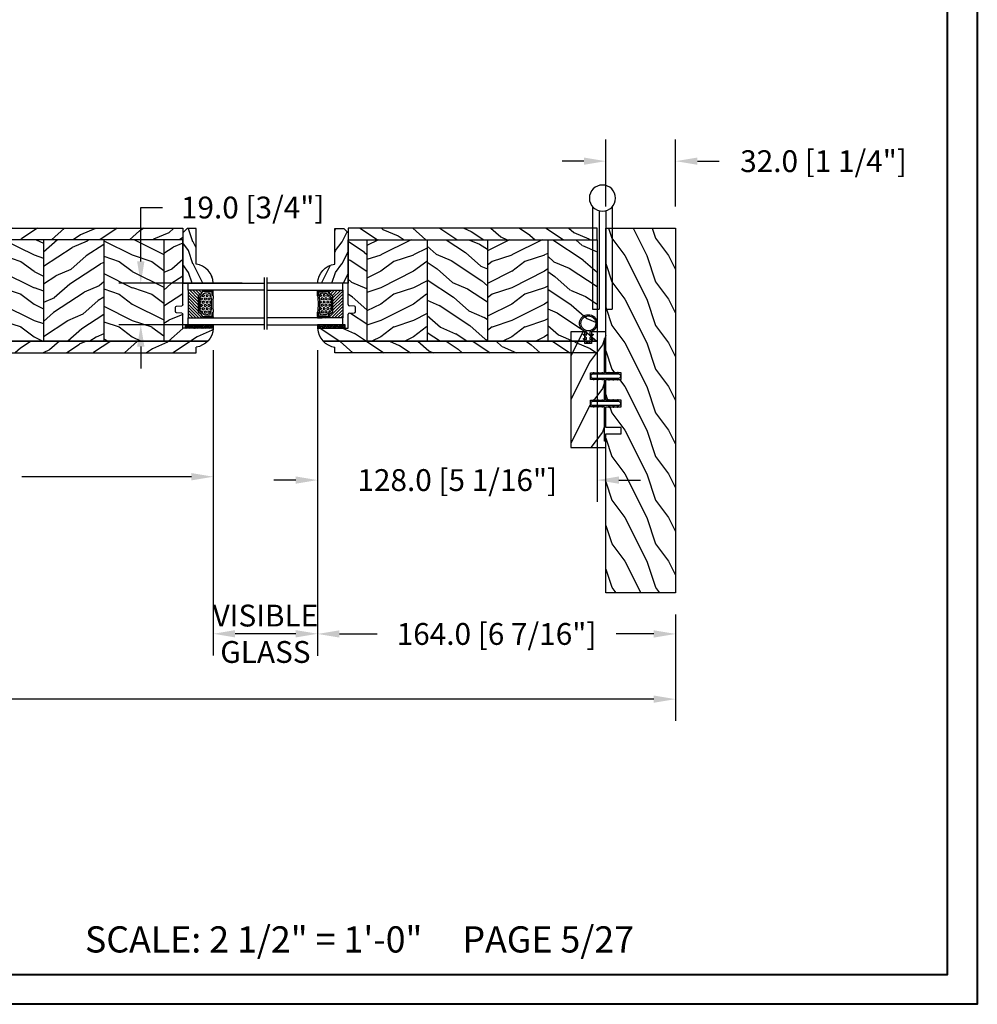
# Model space of a CAD drawing. Units: millimetres. Extents: x 986 to 2240, y -79 to 51.
# Drawn here: x 1195 to 1212, y 0 to 18 of the extents above; entities that cross this region are included whole.
import ezdxf

# ---------------------------------------------------------------- set-up
doc = ezdxf.new("R2010")
doc.units = ezdxf.units.MM
doc.header["$MEASUREMENT"] = 0
doc.header["$PDMODE"] = 3
for name, color, linetype in [('Colonial glass stop-Pareclose colonial', 5, 'Continuous'), ('Dimensions-Cotes', 7, 'Continuous'), ('Text English-Texte anglais', 7, 'Continuous')]:
    doc.layers.add(name, color=color, linetype=linetype)
doc.styles.add('Century-10', font='GOTHIC.TTF', dxfattribs={"height": 0.3937})
doc.styles.get("Standard").update_dxf_attribs({"font": 'arial.ttf', "height": 40})
doc.linetypes.add('Amzigzag', pattern='A,0.0001,[136,genltshp.shx,S=0.04,R=0,X=0,Y=0],-11', length=11.0001)
doc.dimstyles.new('1-1', dxfattribs={"dimtxt": 0.3937, "dimasz": 0.3937, "dimexe": 0.3937, "dimexo": 0.3937, "dimgap": 0.3937, "dimtad": 0, "dimtih": 1, "dimtoh": 1, "dimdec": 1, "dimlfac": 25.4, "dimzin": 0, "dimdsep": 46, "dimtxsty": 'Century-10', "dimcen": 0, "dimadec": 1, "dimazin": 0, "dimtfac": 1, "dimtdec": 1, "dimtofl": 0, "dimtmove": 0, "dimatfit": 3, "dimfxl": 0, "dimtolj": 1, "dimtzin": 0, "dimarcsym": 0})
pattern_1 = [(216.8699, (-109.5985448762522, 25.28080903545097), (44.99999876736678, 30.00000184894975), [7.5, -67.5]), (206.5651, (-100.5985448762522, 20.78080903545097), (-14.99998736911361, -15.00001964094571), [16.77051, -16.77051]), (198.4349, (-100.5985448762522, 13.28080903545097), (-30.00000651889442, -14.99997604834062), [9.48684, -37.94733])]
pattern_2 = [(336.8699, (-131.5889259330187, 7.976961458157604), (-48.48076309845398, 23.97114117833321), [7.5, -67.5]), (326.5651, (-132.1918116159886, 18.02119009221755), (20.49039175088132, -5.490360297625255), [16.77051, -16.77051]), (318.4349, (-125.6966210876054, 21.77119009221755), (27.99036357346829, -18.48077973489104), [9.486839999999981, -37.94732999999992])]
pattern_3 = [(336.8699, (-15.99038105676658, -2.303847577293357), (-48.48076309845399, 23.97114117833321), [7.5, -67.5]), (326.5651, (-16.5932667397366, 7.740381056766592), (20.49039175088132, -5.490360297625257), [16.77051, -16.77051]), (318.4349, (-10.09807621135331, 11.49038105676659), (27.99036357346829, -18.48077973489104), [9.486839999999999, -37.94732999999999])]

# ---------------------------------------------------------------- blocks, each defined once
blk = doc.blocks.new('PB-048')
h = blk.add_hatch()
h.set_pattern_fill('WOOD1', color=1, scale=20, style=0, pattern_type=2)
h.set_pattern_definition([(216.8699, (-49.02504380221887, -80.18673433457934), (59.99999835648904, 40.00000246526633), [10, -90]), (206.5651, (-37.02504380221887, -86.18673433457934), (-19.99998315881815, -20.00002618792761), [22.36068, -22.36068]), (198.4349, (-37.02504380221887, -96.18673433457934), (-40.00000869185922, -19.99996806445416), [12.64912, -50.59644])])
h.paths.add_polyline_path([(100.7448576658178, 32), (100.7448576658178, 24.99999999999956), (97.74485766581785, 24.99999999999956), (97.74485766581785, 31.99999999999955), (88.24485766581785, 32), (88.24485766581785, 24.99999999999956), (85.24485766581785, 24.99999999999956), (85.24485766581785, 31.99999999999955), (75.74485766581785, 32), (75.74485766581785, 24.99999999999956), (72.74485766581785, 24.99999999999956), (72.74485766581785, 31.99999999999955), (-7.275957614183426e-12, 32), (1.4210854715202e-14, 0), (167, 0), (167, 32)])
at = {"color": 4}
blk.add_lwpolyline([(85.24485766581785, 31.99999999999955), (85.24485766581785, 24.99999999999956), (88.24485766581785, 24.99999999999956), (88.24485766581785, 32), (97.74485766581785, 31.99999999999955), (97.74485766581785, 24.99999999999956), (100.7448576658178, 24.99999999999956), (100.7448576658178, 32), (167, 32), (167, 0), (0, 0), (-7.275957614183426e-12, 32), (72.74485766581785, 31.99999999999955), (72.74485766581785, 24.99999999999956), (75.74485766581785, 24.99999999999956), (75.74485766581785, 32)], close=True, dxfattribs=at)
blk = doc.blocks.new('PB-035')
h = blk.add_hatch()
h.set_pattern_fill('WOOD1', color=1, scale=20, style=0, pattern_type=2)
h.set_pattern_definition([(216.8699, (2.147920003047034, -23.9300492783738), (59.99999835648904, 40.00000246526633), [10, -90]), (206.5651, (14.14792000304703, -29.9300492783738), (-19.99998315881815, -20.00002618792761), [22.36068, -22.36068]), (198.4349, (14.14792000304703, -39.9300492783738), (-40.00000869185922, -19.99996806445416), [12.64912, -50.59644])])
h.paths.add_polyline_path([(34.24835790478465, 9), (31.24835790478465, 9), (31.24835790478465, 15.5), (21.74835790478465, 15.49999999999982), (21.74835790478465, 9), (18.74835790478465, 9), (18.74835790478465, 15.5), (3.000000000001819, 15.49999999999996), (3, 16.00000000000001), (0, 16), (0, 0), (53, -4.529709940470639e-13), (53.00000000000364, 6.499999999999318), (47.73434061333319, 6.499999999999318), (47.73434061333319, 9.499999999999318), (53.00000000000364, 9.499999999999545), (53.00000000000364, 15.99999999999955), (50.00000000000546, 15.9999999999996), (50.00000000000364, 15.49999999999955), (34.24835790478465, 15.5)])
at = {"color": 4}
blk.add_lwpolyline([(50.00000000000364, 15.49999999999955), (50.00000000000546, 15.9999999999996), (53.00000000000364, 15.99999999999955), (53.00000000000364, 9.499999999999545), (47.73434061333319, 9.499999999999318), (47.73434061333319, 6.499999999999318), (53.00000000000364, 6.499999999999318), (53, -4.547473508864641e-13), (53, -4.547473508864641e-13), (53, -4.547473508864641e-13), (0, 0), (0, 16), (3, 16.00000000000001), (3.000000000001819, 15.49999999999996), (18.74835790478465, 15.5), (18.74835790478465, 9), (21.74835790478465, 9), (21.74835790478465, 15.49999999999982), (31.24835790478465, 15.5), (31.24835790478465, 9), (34.24835790478465, 9), (34.24835790478465, 15.5)], close=True, dxfattribs=at)
blk = doc.blocks.new('D-072')
for points in [[(-0.7077034603641437, 5.741188682878466, 1), (-0.538412126510309, 5.276064565806585), (1.648459146963432e-12, 5.472030553624684), (1.875832822406664e-12, 5.998771677138528)], [(2.407703460367657, 5.741188682878466, -1), (2.238412126513822, 5.276064565806585), (1.700000000001864, 5.472030553624684), (1.700000000001637, 5.998771677138528)], [(-0.7077034603647121, 3.741188682877898, 1), (-0.5384121265108774, 3.276064565806017), (1.080024958355352e-12, 3.472030553624116), (1.307398633798584e-12, 3.99877167713796)], [(-0.7077034603647121, 1.741188682877898, 1), (-0.5384121265108774, 1.276064565806017), (1.080024958355352e-12, 1.472030553624116), (1.307398633798584e-12, 1.99877167713796)], [(2.407703460367088, 3.741188682877898, -1), (2.238412126513253, 3.276064565806017), (1.700000000001296, 3.472030553624116), (1.700000000001069, 3.99877167713796)], [(2.407703460367088, 1.741188682877898, -1), (2.238412126513253, 1.276064565806017), (1.700000000001296, 1.472030553624116), (1.700000000001069, 1.99877167713796)], [(-0.7077034603647121, -1.74118868287804, -1), (-0.5384121265108774, -1.276064565806159), (1.080024958355352e-12, -1.472030553624258), (1.307398633798584e-12, -1.998771677138102)], [(-0.7077034603647121, -3.74118868287804, -1), (-0.5384121265108774, -3.276064565806159), (1.080024958355352e-12, -3.472030553624258), (1.307398633798584e-12, -3.998771677138102)], [(2.407703460367088, -1.74118868287804, 1), (2.238412126513253, -1.276064565806159), (1.700000000001296, -1.472030553624258), (1.700000000001069, -1.998771677138102)], [(2.407703460367088, -3.74118868287804, 1), (2.238412126513253, -3.276064565806159), (1.700000000001296, -3.472030553624258), (1.700000000001069, -3.998771677138102)], [(-0.7077034603641437, -5.741188682878608, -1), (-0.538412126510309, -5.276064565806728), (1.648459146963432e-12, -5.472030553624826), (1.875832822406664e-12, -5.99877167713867)], [(2.407703460367657, -5.741188682878608, 1), (2.238412126513822, -5.276064565806728), (1.700000000001864, -5.472030553624826), (1.700000000001637, -5.99877167713867)]]:
    blk.add_hatch(color=2).paths.add_polyline_path(points)
at = {"color": 2}
for points in [[(1.762145984685048e-12, 5.9987716771385), (-0.7077034603641437, 5.741188682878466, 1.000000000000649), (-0.538412126509968, 5.276064565806713), (1.648459146963432e-12, 5.47203055362467)], [(1.700000000001523, 5.47203055362494), (2.238412126514845, 5.276064565806529, 0.9999999999986194), (2.407703460368452, 5.741188682877542), (1.700000000001751, 5.998771677137789)], [(1.193711796076968e-12, 3.998771677137235), (-0.707703460364371, 3.741188682876079, 0.9999999999996753), (-0.5384121265108774, 3.276064565805179), (1.193711796076968e-12, 3.472030553623348)], [(1.193711796076968e-12, 1.998771677137235), (-0.707703460364371, 1.741188682876079, 0.9999999999996753), (-0.5384121265108774, 1.276064565805179), (1.193711796076968e-12, 1.472030553623348)], [(1.700000000000841, 3.472030553625764), (2.238412126514163, 3.276064565807182, 1.000000000000649), (2.407703460368452, 3.74118868287848), (1.700000000000841, 3.998771677139509)], [(1.700000000000841, 1.472030553625764), (2.238412126514163, 1.276064565807182, 1.000000000000649), (2.407703460368452, 1.74118868287848), (1.700000000000841, 1.998771677139509)], [(1.193711796076968e-12, -1.998771677137377), (-0.707703460364371, -1.741188682876221, -0.9999999999996753), (-0.5384121265108774, -1.276064565805321), (1.193711796076968e-12, -1.47203055362349)], [(1.193711796076968e-12, -3.998771677137377), (-0.707703460364371, -3.741188682876221, -0.9999999999996753), (-0.5384121265108774, -3.276064565805321), (1.193711796076968e-12, -3.47203055362349)], [(1.700000000000841, -1.472030553625906), (2.238412126514163, -1.276064565807324, -1.000000000000649), (2.407703460368452, -1.741188682878622), (1.700000000000841, -1.998771677139651)], [(1.700000000000841, -3.472030553625906), (2.238412126514163, -3.276064565807324, -1.000000000000649), (2.407703460368452, -3.741188682878622), (1.700000000000841, -3.998771677139651)], [(1.762145984685048e-12, -5.998771677138642), (-0.7077034603641437, -5.741188682878608, -1.000000000000649), (-0.538412126509968, -5.276064565806855), (1.648459146963432e-12, -5.472030553624812)], [(1.700000000001523, -5.472030553625082), (2.238412126514845, -5.276064565806671, -0.9999999999986194), (2.407703460368452, -5.741188682877684), (1.700000000001751, -5.998771677137931)]]:
    blk.add_lwpolyline(points, format="xyb", dxfattribs=at)
blk.add_lwpolyline([(1.700000000001751, -5.998771677138642, -1.000000000000142), (-1.762145984685048e-12, -5.998771677137803), (1.762145984685048e-12, 5.998771677137803, -0.9999999999998578), (1.700000000001751, 5.9987716771385)], format="xyb", close=True, dxfattribs=at)
blk = doc.blocks.new('CF-026')
at = {"color": 30}
blk.add_lwpolyline([(-0.75, 9.329058411377872), (-1.96032641537613, 8.888535622435, -0.810152513298261), (-2.183954090198768, 9.246769351126403), (-0.75, 10.62905841137783), (-0.75, 11.32905841137787), (-1.96032641537613, 10.888535622435, -0.810152513298261), (-2.183954090198768, 11.2467693511264), (-0.75, 12.62905841137783), (-0.4054180495945729, 12.6290584113776, 0.5114803270429501), (0.4054180495950277, 12.62905841137783), (0.75, 12.62905841137783), (2.183954090198768, 11.2467693511264, -0.810152513298261), (1.96032641537613, 10.888535622435), (0.75, 11.32905841137787), (0.75, 10.62905841137783), (2.183954090198768, 9.246769351126403, -0.810152513298261), (1.96032641537613, 8.888535622435), (0.75, 9.329058411377872), (0.75, 7.929058411377781, -10.57207788183704), (-0.75, 7.929058411377781)], format="xyb", close=True, dxfattribs=at)
blk.add_circle((0, 4.000000000002245), 3.4, dxfattribs=at)
blk = doc.blocks.new('*D136')
at = {"layer": 'Defpoints', "color": 0, "transparency": 16777216}
for p in [(1200.211496854072, 12.19434706921625), (1206.669351750147, 7.422703069206087), (1206.669351750147, 6.68015662081445)]:
    blk.add_point(p, dxfattribs=at)
at = {"layer": 'Dimensions-Cotes', "color": 0, "lineweight": -2, "transparency": 16777216}
for p, q in [((1200.211496854072, 11.80064706921625), (1200.211496854072, 6.28645662081445)), ((1206.669351750147, 7.029003069206087), (1206.669351750147, 6.28645662081445)), ((1200.605196854073, 6.68015662081445), (1201.284843200818, 6.68015662081445)), ((1206.275651750147, 6.68015662081445), (1205.596005403401, 6.68015662081445))]:
    blk.add_line(p, q, dxfattribs=at)
at = {"layer": 'Dimensions-Cotes', "color": 0, "transparency": 16777216}
for points in [[(1200.605196854073, 6.745773287481117), (1200.605196854073, 6.614539954147783), (1200.211496854072, 6.68015662081445)], [(1206.275651750147, 6.745773287481117), (1206.275651750147, 6.614539954147783), (1206.669351750147, 6.68015662081445)]]:
    blk.add_solid(points, dxfattribs=at)
at = {"layer": 'Dimensions-Cotes', "color": 0, "transparency": 16777216, "insert": (1203.44042430211, 6.68015662081445), "char_height": 0.3937, "attachment_point": 5, "style": 'Century-10'}
blk.add_mtext('\\A1;164.0 [6 7/16"]', dxfattribs=at)
blk = doc.blocks.new('*D144')
at = {"layer": 'Defpoints', "color": 0, "transparency": 16777216}
for p in [(1197.023844258192, 13.00537651153929), (1199.248048501689, 13.00537651153929), (1199.248048501689, 12.25734651153929)]:
    blk.add_point(p, dxfattribs=at)
at = {"layer": 'Dimensions-Cotes', "color": 0, "lineweight": -2, "transparency": 16777216}
for p, q in [((1197.023844258192, 13.39907651153929), (1197.023844258192, 14.37130462738458)), ((1197.023844258192, 14.37130462738458), (1197.417544258192, 14.37130462738458)), ((1198.854348501689, 13.00537651153929), (1196.630144258192, 13.00537651153929)), ((1198.854348501689, 12.25734651153929), (1196.630144258192, 12.25734651153929)), ((1197.023844258192, 11.86364651153929), (1197.023844258192, 11.46994651153929))]:
    blk.add_line(p, q, dxfattribs=at)
at = {"layer": 'Dimensions-Cotes', "color": 0, "transparency": 16777216}
for points in [[(1196.958227591525, 13.39907651153929), (1197.089460924859, 13.39907651153929), (1197.023844258192, 13.00537651153929)], [(1196.958227591525, 11.86364651153929), (1197.089460924859, 11.86364651153929), (1197.023844258192, 12.25734651153929)]]:
    blk.add_solid(points, dxfattribs=at)
at = {"layer": 'Dimensions-Cotes', "color": 0, "transparency": 16777216, "insert": (1199.041590213325, 14.37130462738423), "char_height": 0.3937, "attachment_point": 5, "style": 'Century-10'}
blk.add_mtext('\\A1;19.0 [3/4"]', dxfattribs=at)
blk = doc.blocks.new('*D139')
at = {"layer": 'Defpoints', "color": 0, "transparency": 16777216}
for p in [(1200.211496854072, 12.19434706921625), (1205.252031750147, 12.24554160283631), (1200.211496854072, 9.455169913368048)]:
    blk.add_point(p, dxfattribs=at)
at = {"layer": 'Dimensions-Cotes', "color": 0, "lineweight": -2, "transparency": 16777216}
for p, q in [((1200.211496854072, 11.80064706921625), (1200.211496854072, 9.061469913368047)), ((1205.252031750147, 11.85184160283631), (1205.252031750147, 9.061469913368047)), ((1199.817796854072, 9.455169913368048), (1199.424096854073, 9.455169913368048)), ((1205.645731750147, 9.455169913368048), (1206.039431750147, 9.455169913368048))]:
    blk.add_line(p, q, dxfattribs=at)
at = {"layer": 'Dimensions-Cotes', "color": 0, "transparency": 16777216}
for points in [[(1199.817796854072, 9.520786580034715), (1199.817796854072, 9.38955324670138), (1200.211496854072, 9.455169913368048)], [(1205.645731750147, 9.520786580034715), (1205.645731750147, 9.38955324670138), (1205.252031750147, 9.455169913368048)]]:
    blk.add_solid(points, dxfattribs=at)
at = {"layer": 'Dimensions-Cotes', "color": 0, "transparency": 16777216, "insert": (1202.73176430211, 9.455169913368048), "char_height": 0.3937, "attachment_point": 5, "style": 'Century-10'}
blk.add_mtext('\\A1;128.0 [5 1/16"]', dxfattribs=at)
blk = doc.blocks.new('*D141')
at = {"layer": 'Defpoints', "color": 0, "transparency": 16777216}
for p in [(1205.409511750147, 15.20757737061649), (1205.409511750147, 13.99749306920609), (1206.669351750147, 13.99749306920609)]:
    blk.add_point(p, dxfattribs=at)
at = {"layer": 'Dimensions-Cotes', "color": 0, "lineweight": -2, "transparency": 16777216}
for p, q in [((1205.409511750147, 14.39119306920609), (1205.409511750147, 15.60127737061649)), ((1206.669351750147, 14.39119306920609), (1206.669351750147, 15.60127737061649)), ((1205.015811750147, 15.20757737061649), (1204.622111750147, 15.20757737061649)), ((1207.063051750147, 15.20757737061649), (1207.456751750148, 15.20757737061649))]:
    blk.add_line(p, q, dxfattribs=at)
at = {"layer": 'Dimensions-Cotes', "color": 0, "transparency": 16777216}
for points in [[(1205.015811750147, 15.27319403728316), (1205.015811750147, 15.14196070394982), (1205.409511750147, 15.20757737061649)], [(1207.063051750147, 15.27319403728316), (1207.063051750147, 15.14196070394982), (1206.669351750147, 15.20757737061649)]]:
    blk.add_solid(points, dxfattribs=at)
at = {"layer": 'Dimensions-Cotes', "color": 0, "transparency": 16777216, "insert": (1209.337866943893, 15.20757737061649), "char_height": 0.3937, "attachment_point": 5, "style": 'Century-10'}
blk.add_mtext('\\A1;32.0 [1 1/4"]', dxfattribs=at)
blk = doc.blocks.new('*D134')
at = {"layer": 'Defpoints', "color": 0, "transparency": 16777216}
for p in [(1187.05419049676, 12.19434706921649), (1198.331960646222, 12.19433434973497), (1198.331960646222, 9.516048491211013)]:
    blk.add_point(p, dxfattribs=at)
at = {"layer": 'Dimensions-Cotes', "color": 0, "lineweight": -2, "transparency": 16777216}
for p, q in [((1187.05419049676, 11.80064706921649), (1187.05419049676, 9.122348491211014)), ((1198.331960646222, 11.80063434973497), (1198.331960646222, 9.122348491211014)), ((1187.44789049676, 9.516048491211013), (1190.506715748242, 9.516048491211013)), ((1197.938260646222, 9.516048491211013), (1194.879435394741, 9.516048491211013))]:
    blk.add_line(p, q, dxfattribs=at)
at = {"layer": 'Dimensions-Cotes', "color": 0, "transparency": 16777216}
for points in [[(1187.44789049676, 9.58166515787768), (1187.44789049676, 9.450431824544346), (1187.05419049676, 9.516048491211013)], [(1197.938260646222, 9.58166515787768), (1197.938260646222, 9.450431824544346), (1198.331960646222, 9.516048491211013)]]:
    blk.add_solid(points, dxfattribs=at)
at = {"layer": 'Dimensions-Cotes', "color": 0, "transparency": 16777216, "insert": (1192.693075571491, 9.516048491211013), "char_height": 0.3937, "attachment_point": 5, "style": 'Century-10'}
blk.add_mtext('\\A1;286.5 [11 1/4"]', dxfattribs=at)
blk = doc.blocks.new('*D143')
at = {"layer": 'Defpoints', "color": 0, "transparency": 16777216}
for p in [(1198.331960646222, 12.19433434973497), (1200.211496854072, 12.1943470692165), (1198.331960646222, 6.683149593471082)]:
    blk.add_point(p, dxfattribs=at)
at = {"layer": 'Text English-Texte anglais', "color": 0, "lineweight": -2, "transparency": 16777216}
for p, q in [((1198.331960646222, 11.80063434973497), (1198.331960646222, 6.289449593471082)), ((1200.211496854072, 11.8006470692165), (1200.211496854072, 6.289449593471082)), ((1199.817796854072, 6.683149593471082), (1198.725660646222, 6.683149593471082))]:
    blk.add_line(p, q, dxfattribs=at)
at = {"layer": 'Text English-Texte anglais', "color": 0, "transparency": 16777216}
for points in [[(1198.725660646222, 6.748766260137749), (1198.725660646222, 6.617532926804415), (1198.331960646222, 6.683149593471082)], [(1199.817796854072, 6.748766260137749), (1199.817796854072, 6.617532926804415), (1200.211496854072, 6.683149593471082)]]:
    blk.add_solid(points, dxfattribs=at)
at = {"layer": 'Text English-Texte anglais', "color": 0, "transparency": 16777216, "insert": (1199.271728750147, 6.683149593471082), "char_height": 0.3937, "attachment_point": 5, "style": 'Century-10'}
blk.add_mtext('\\A1;VISIBLE \\PGLASS', dxfattribs=at)
blk = doc.blocks.new('*D146')
at = {"layer": 'Defpoints', "color": 0, "transparency": 16777216}
for p in [(1178.716651750147, 7.422703069206087), (1206.669351750147, 7.422703069206087), (1206.669351750147, 5.504043780148922)]:
    blk.add_point(p, dxfattribs=at)
at = {"layer": 'Text English-Texte anglais', "color": 0, "lineweight": -2, "transparency": 16777216}
for p, q in [((1178.716651750147, 7.029003069206087), (1178.716651750147, 5.110343780148922)), ((1206.669351750147, 7.029003069206087), (1206.669351750147, 5.110343780148922)), ((1179.110351750147, 5.504043780148922), (1190.879733565239, 5.504043780148922)), ((1206.275651750147, 5.504043780148922), (1194.506269935056, 5.504043780148922))]:
    blk.add_line(p, q, dxfattribs=at)
at = {"layer": 'Text English-Texte anglais', "color": 0, "transparency": 16777216}
for points in [[(1179.110351750147, 5.569660446815589), (1179.110351750147, 5.438427113482255), (1178.716651750147, 5.504043780148922)], [(1206.275651750147, 5.569660446815589), (1206.275651750147, 5.438427113482255), (1206.669351750147, 5.504043780148922)]]:
    blk.add_solid(points, dxfattribs=at)
at = {"layer": 'Text English-Texte anglais', "color": 0, "transparency": 16777216, "insert": (1192.693001750147, 5.504043780148922), "char_height": 0.3937, "attachment_point": 5, "style": 'Century-10'}
blk.add_mtext('\\A1;FRAME SIZE', dxfattribs=at)
blk = doc.blocks.new('V-006')
h = blk.add_hatch()
h.set_pattern_fill('GRAVEL', color=5, scale=0.075, style=0)
h.set_pattern_definition([(228.0128, (-26.72399009913994, -53.63578469025791), (-15.24001294942201, -17.14502106713443), [0.25629075, -25.372875]), (184.9697, (-26.89544009913994, -53.82628469025791), (22.86003697963434, 1.904986556540594), [0.43980375, -43.54049999999999]), (132.5104, (-27.33359009913994, -53.86438469025791), (19.04998613874877, -20.95502046934531), [0.3101114999999999, -30.701025]), (267.2737, (-28.07654009913994, -54.34063469025791), (1.904991728121129, 38.09998774002482), [0.40050375, -39.6498]), (292.8337, (-28.09559009913994, -54.74068469025791), (-9.525027041626428, 22.86001299753833), [0.3927255, -38.87985]), (357.2737, (-27.94319009913994, -55.10263469025791), (-38.09998774002482, 1.904991728121131), [0.40050375, -39.6498]), (37.6942, (-27.54314009913994, -55.12168469025791), (-24.76501564592995, -19.04998301773867), [0.5296454999999999, -52.434825]), (72.2553, (-27.12404009913994, -54.79783469025791), (13.3350266741004, 41.91001215452729), [0.50004, -49.503975]), (121.4296, (-26.97164009913994, -54.32158469025791), (-15.24000392644836, 24.76497086997952), [0.40185975, -39.784125]), (175.2364, (-27.18119009913994, -53.97868469025791), (20.95498353979084, -1.904982122040867), [0.4587847499999998, -22.48042499999999]), (222.3974, (-27.63839009913994, -53.94058469025791), (-22.86000068792978, -20.95497273797773), [0.5933085, -58.7376]), (138.8141, (-26.19059009913994, -54.35968469025791), (-13.33499150566855, 11.429982417843), [0.20250375, -20.04795]), (171.4692, (-26.34299009913994, -54.22633469025791), (24.76496219669355, -3.810009600034274), [0.3852614999999997, -38.14094999999997]), (225, (-26.72399009913994, -54.16918469025791), (-2.664535259100376e-16, -1.904998701525148), [0.26940675, -2.4246675]), (203.1986, (-26.85734009913994, -53.94058469025791), (9.525032119193124, 3.810016705729698), [0.14508075, -14.36295]), (291.8014, (-26.99069009913994, -53.99773469025791), (-1.905001336420882, 5.715003681548898), [0.2051745, -10.0536]), (30.9638, (-26.91449009913994, -54.18823469025791), (5.71499396610617, 3.810002968995414), [0.3332399999999998, -10.77472499999999]), (161.5651, (-26.62874009913994, -54.01678469025791), (3.810001738635735, -1.904997166848807), [0.24096525, -5.783174999999999]), (16.38950000000001, (-28.09559009913994, -53.99773469025791), (19.05001051047701, 5.714988112475853), [0.337566, -33.4191]), (70.3462, (-27.77174009913994, -53.90248469025791), (-7.619978766507381, -20.95497036640875), [0.28319925, -28.03664999999999]), (293.1986, (-26.62874009913994, -53.63578469025791), (-3.810016705729698, 9.525032119193124), [0.29016, -14.2179]), (343.6105, (-26.51444009913994, -53.90248469025791), (-19.05001051047701, 5.714988112475859), [0.3375659999999998, -33.41909999999997]), (339.444, (-28.09559009913994, -55.17883469025791), (-9.525011823191932, 3.809995377037603), [0.32552625, -15.950775]), (294.7751, (-27.79079009913994, -55.29313469025791), (-9.52497780272013, 20.9549902696175), [0.2727539999999997, -27.00269999999999]), (66.80140000000002, (-26.60969009913994, -55.54078469025791), (3.810016705729701, 9.525032119193124), [0.29016, -14.2179]), (17.35400000000001, (-26.49539009913994, -55.27408469025791), (-24.76500133639497, -7.619988506704224), [0.31933725, -31.6143]), (69.444, (-27.54314009913994, -55.54078469025791), (-3.809995377037608, -9.52501182319193), [0.1627635, -16.1136]), (101.3098999999999, (-26.72399009913994, -55.54078469025791), (-1.904990597165511, 7.619975595676966), [0.09713624999999998, -9.616499999999998]), (165.9638, (-26.74304009913994, -55.44553469025791), (5.715004016022879, -1.904996703092731), [0.3927255, -7.4617875]), (186.0090000000001, (-27.12404009913994, -55.35028469025791), (19.04997190832096, 1.904995551410894), [0.36395025, -36.03105]), (303.6901, (-26.91449009913994, -54.35968469025791), (-1.905000653480424, 3.809996324423879), [0.274743, -6.593834999999999]), (353.1572, (-26.76209009913994, -54.58828469025791), (32.38501339248256, -3.810017063741129), [0.4796677499999999, -47.48699999999999]), (60.94540000000001, (-26.28584009913994, -54.64543469025791), (-7.619982274371817, -13.33496820812559), [0.196131, -19.41705]), (90, (-26.19059009913994, -54.47398469025791), (-1.905, 1.905), [0.1143, -1.7907]), (120.2564, (-27.16214009913994, -55.29313469025791), (7.619983850127083, -13.33499327435817), [0.26465025, -26.200425]), (48.01279999999999, (-27.29549009913994, -55.06453469025791), (15.240012949422, 17.14502106713443), [0.51258225, -25.1166]), (0, (-26.95259009913994, -54.68353469025791), (1.905, 1.905), [0.4953, -1.4097]), (325.3048, (-26.45729009913994, -54.68353469025791), (-19.04996699321526, 13.33500126786357), [0.3012075, -29.819475]), (254.0546, (-26.20964009913994, -54.85498469025791), (-1.905004859776106, -7.620018152402721), [0.27737175, -13.591275]), (207.646, (-26.28584009913994, -55.12168469025791), (-36.19498728676704, -19.05001198104254), [0.4516087499999999, -44.709375]), (175.4261, (-26.68589009913994, -55.33123469025791), (-24.76500570356064, 1.904990783414596), [0.4777717499999997, -47.29934999999997]), (175.4261, (-26.68589009913994, -55.33123469025791), (-24.76500570356064, 1.904990783414596), [0.4777717499999997, -47.29934999999997])])
h.paths.add_polyline_path([(6.356499999999983, 0), (6.356499999999983, 1.599999999999909), (-6.356499999999983, 1.599999999999909), (-6.356499999999983, 0)])
at = {"color": 5}
blk.add_line((-6.356499999999983, 0), (-6.356499999999983, 1.599999999999909), dxfattribs=at)
blk.add_lwpolyline([(-6.356499999999983, 0), (-6.356499999999983, 1.599999999999909), (6.356499999999983, 1.599999999999909), (6.356499999999983, 0)], close=True, dxfattribs=at)
blk = doc.blocks.new('V-042')
h = blk.add_hatch()
h.set_pattern_fill('ANSI31', scale=8, style=0)
h.set_pattern_definition([(45, (-287.4581101923186, 1960.29514648825), (-0.7071067811865476, 0.7071067811865476), [])])
h.paths.add_polyline_path([(12.52095870867493, 4.649999998385965), (6.480741221387461, 4.649999998385965), (5.856637523691461, 4.650296192671021, -0.3414039312993768), (5.276010893879629, 5.099058888069067, 0.2909450072482266), (3.857872961523753, 6.419470534126731, -0.361442010360135), (3.530849965030484, 6.812757143311273), (3.530849965036623, 9.499999999998408), (3.150849965037651, 9.499999999998408), (3.150849965037651, 0), (15.85084996503747, 0), (15.85084996503747, 9.499999999998408), (15.47084996503759, 9.499999999998408), (15.47084996504464, 6.812757143311273, -0.361442010358463), (15.14382696855091, 6.419470534129914, 0.2909450072481536), (13.72568903619958, 5.09905888806793, -0.3411389941978187), (13.14563192558944, 4.650296462959886)])
h = blk.add_hatch()
h.set_pattern_fill('HEX', scale=4, style=0)
h.set_pattern_definition([(0, (-287.4581101923186, 1960.29514648825), (0, 0.8660254037844386), [0.5, -1]), (120, (-287.4581101923186, 1960.29514648825), (-0.75, -0.4330127018922191), [0.4999999999999996, -0.9999999999999992]), (59.99999999999999, (-286.9581101923186, 1960.29514648825), (-0.7499999999999999, 0.4330127018922194), [0.5, -1])])
h.paths.add_polyline_path([(12.0242179772126, 10.62368122440758, -0.01058813628495929), (6.975782022788916, 10.62368122440796, 0.07655626028520156), (4.746910343559633, 10.12808478556243, 0.2636850920181423), (4.497782310367621, 9.822240287701614, 0.1486430742431024), (4.852010365365453, 7.052547432361989, 0.145267260748157), (5.0376591025477, 6.836927438697027, -0.1572620534238645), (6.05039310008974, 5.603333331706768, 0.3080691872821474), (6.422534053075195, 5.349999998373494), (12.57746594692503, 5.349999998373494, 0.3080691872803069), (12.94960689990681, 5.603333331708217, -0.1572620534238413), (13.96234089745465, 6.836927438693424, 0.1452672607479057), (14.1479896346292, 7.05254743236439, 0.148643074243046), (14.50221768963474, 9.822240287702012, 0.2636850920185184), (14.25308965643984, 10.1280847855611, 0.07655626028514052)])
at = {"color": 7, "linetype": 'Amzigzag', "ltscale": 1.5}
blk.add_line((-2.70042511299016, 34.79851369385051), (21.22461951142259, 34.79851369385051), dxfattribs=at)
at = {"color": 181, "linetype": 'Continuous', "lineweight": 25}
for p, q in [((3.579999999999927, 11.29999999999859), (3.579999999999927, 10.0809027799985)), ((3.624913998212833, 9.950006602136227), (3.629150034962549, 9.950006602136227)), ((3.629150034962549, 9.950006602136227), (3.629150034962549, 9.99275714331111)), ((3.629150034962549, 9.950006602136227), (3.629150034962549, 6.812757143311273)), ((3.715435414600051, 10.17620114553597), (3.73861402577495, 10.19538899443592)), ((3.719150034962695, 9.99275714331111), (3.719150034962695, 6.812757143311273)), ((3.796004971712591, 10.12606165982356), (3.772826360537692, 10.10687381092362)), ((3.778469536300236, 10.28012240339854), (3.778469536300236, 10.79714386614864)), ((5.829999999987649, 11.49999999999841), (3.7800000000002, 11.49999999999841)), ((3.868469536299926, 10.79714386614864), (3.868469536299926, 10.28012240339854)), ((4.078469536299963, 11.09714386614837), (5.678469536287594, 11.09714386614837)), ((5.678469536287594, 11.00714386614868), (4.078469536299963, 11.00714386614868)), ((5.678469536287594, 11.09714386614837), (5.678469536287594, 11.00714386614868)), ((15.22000000000003, 11.49999999999841), (13.17000000001258, 11.49999999999841)), ((13.32153046370013, 11.09714386614837), (14.92153046370004, 11.09714386614837)), ((13.32153046370013, 11.00714386614868), (13.32153046370013, 11.09714386614837)), ((14.92153046370004, 11.00714386614868), (13.32153046370013, 11.00714386614868)), ((15.13153046370007, 10.28012240339854), (15.13153046370007, 10.79714386614864)), ((15.22717363946253, 10.10687381092362), (15.20399502828764, 10.12606165982356)), ((15.22153046370022, 10.79714386614864), (15.22153046370022, 10.28012240339854)), ((15.26138597422505, 10.19538899443592), (15.28456458540018, 10.17620114553597)), ((15.28084996503753, 6.812757143311273), (15.28084996503753, 9.99275714331111)), ((15.37084996503768, 9.99275714331111), (15.37084996503768, 9.950006602136227)), ((15.37084996503768, 9.950006602136227), (15.37508600178762, 9.950006602136227)), ((15.37084996503768, 6.812757143311273), (15.37084996503768, 9.950006602136227)), ((15.42000000000007, 10.0809027799985), (15.42000000000007, 11.29999999999859)), ((5.954937588825032, 4.740296192673441), (6.579041291312478, 4.739999998386111)), ((5.954937588825032, 4.650296192673295), (6.579041291312478, 4.649999998385965)), ((6.422534053075196, 5.349999998373505), (12.57746594692503, 5.349999998373505)), ((6.579041291312478, 4.739999998386111), (12.42095870867502, 4.739999998386111)), ((6.579041291312478, 4.649999998385965), (12.42095870867502, 4.649999998385965)), ((12.42095870867502, 4.739999998386111), (13.04506241117519, 4.740296192673441)), ((12.42095870867502, 4.649999998385965), (13.04506241117519, 4.650296192673295))]:
    blk.add_line(p, q, dxfattribs=at)
at = {"color": 5}
blk.add_line((3.200000000000045, 0), (15.80000000000018, 0), dxfattribs=at)
for points in [[(3.200000000000045, 34.79851369385051), (3.200000000000045, 0), (0, 0), (0, 34.79851369385051)], [(19, 34.79851369385051), (19, 0), (15.80000000000018, 0), (15.80000000000018, 34.79851369385051)]]:
    blk.add_lwpolyline(points, dxfattribs=at)
for points in [[(3.200000000000045, 9.499999999998408), (3.579999999999927, 9.499999999998408), (3.579999999999927, 11.49999999999841), (3.200000000000045, 11.49999999999841)], [(15.80000000000018, 9.499999999998408), (15.42000000000007, 9.499999999998408), (15.42000000000007, 11.49999999999841), (15.80000000000018, 11.49999999999841)]]:
    blk.add_lwpolyline(points, close=True, dxfattribs=at)
at = {"color": 181, "linetype": 'Continuous', "lineweight": 25}
for centre, radius, start, end in [((3.790064175737825, 10.07982775782352), 0.2100669264910994, 179.7067862955089, 218.1701594432899), ((3.7800000000002, 11.29999999999859), 0.2000000000000455, 90, 180), ((3.867295065237613, 9.99275714331111), 0.2381450302755184, 129.6188297048955, 180), ((3.867295065237613, 9.99275714331111), 0.148145030275522, 129.618829704979, 180), ((3.668469536300108, 10.28012240339854), 0.1099999999990082, 309.6188297048956, 0), ((4.078469536299963, 10.79714386614864), 0.2999999999999617, 90, 180), ((3.668469536300108, 10.28012240339854), 0.1999999999990081, 309.6188297048956, 0), ((4.078469536299963, 10.79714386614864), 0.2099999999999618, 90, 180), ((9.23026691343739, 9.019999998360845), 4.800000000013958, 170.3788098722446, 204.197670639406), ((4.892156027262445, 9.755386930261238), 0.3999999999755061, 111.2915739132246, 170.3788098722446), ((7.470266914075182, 3.139999995873723), 7.500000002535077, 93.78032849573468, 111.2915739133364), ((9.499999999993854, 45.07225012036891), 33.77225011966002, 263.7613993379575, 276.2386006620426), ((9.500000000011203, 129.8106147255348), 119.2136602650827, 268.7867342938476, 271.2132657062721), ((11.52973308592505, 3.139999995873723), 7.500000002535077, 68.70842608666437, 86.21967150426532), ((9.76973308656261, 9.019999998360845), 4.800000000013958, 335.8023293605938, 9.621190127755456), ((14.10784397273756, 9.755386930261238), 0.3999999999755027, 9.621190127755456, 68.70842608677543), ((14.92153046370004, 10.79714386614864), 0.2999999999999617, 0, 90), ((14.92153046370004, 10.79714386614864), 0.2099999999999654, 0, 90), ((15.33153046370012, 10.28012240339854), 0.1999999999990061, 180, 230.3811702951038), ((15.22000000000003, 11.29999999999859), 0.2000000000000455, 0, 90), ((15.33153046370012, 10.28012240339854), 0.1099999999990047, 180, 230.3811702951038), ((15.13270493476261, 9.99275714331111), 0.148145030275522, 0, 50.38117029502104), ((15.13270493476261, 9.99275714331111), 0.2381450302755184, 0, 50.38117029510446), ((15.20993582425012, 10.07982775782352), 0.2100669264910994, 321.8298405567101, 0.2932137044910743), ((4.02915003496264, 6.812757143311273), 0.4000000000071304, 180, 259.487938528971), ((4.02915003496264, 6.812757143311273), 0.3100000000071432, 180, 259.487938528971), ((3.626695112337529, 4.643852909823408), 1.805927364798801, 14.59957465771862, 79.48793852897185), ((3.626695112337529, 4.643852909823408), 1.895927364798737, 14.59957465771862, 79.48793852897185), ((5.308078755787392, 7.25749040798587), 0.4999999999996283, 204.197670639406, 237.2592076313481), ((3.631476905687578, 4.649999998373687), 2.600000000001068, 21.51018826678256, 57.25920763134807), ((5.954937588825032, 5.250296192660926), 0.5999999999899248, 194.5995746577184, 270), ((5.954937588825032, 5.250296192660926), 0.5099999999899207, 194.5995746577184, 270), ((6.422534053075196, 5.749999998373596), 0.4000000000001016, 201.5101882667825, 270), ((12.57746594692503, 5.749999998373596), 0.4000000000001016, 270, 338.4898117332172), ((15.36852309431265, 4.649999998373687), 2.600000000001068, 122.7407923686519, 158.4898117332174), ((13.04506241117519, 5.250296192660926), 0.5099999999899261, 270, 345.4004253422814), ((13.04506241117519, 5.250296192660926), 0.5999999999899243, 270, 345.4004253422814), ((15.37330488766247, 4.643852909823408), 1.895927364798735, 100.5120614710281, 165.4004253422814), ((15.37330488766247, 4.643852909823408), 1.805927364798811, 100.5120614710281, 165.4004253422814), ((13.69192124421261, 7.25749040798587), 0.4999999999996266, 302.7407923686519, 335.8023293605938), ((14.97084996503759, 6.812757143311273), 0.3100000000071504, 280.5120614710281, 0), ((14.97084996503759, 6.812757143311273), 0.4000000000071255, 280.5120614710281, 0)]:
    blk.add_arc(centre, radius, start, end, dxfattribs=at)
blk = doc.blocks.new('PB-007')
h = blk.add_hatch()
h.set_pattern_fill('WOOD1', color=1, scale=15, angle=120, style=0, pattern_type=2)
h.set_pattern_definition([(336.8699, (214.3102308417529, 7.976961458157604), (-48.48076309845398, 23.97114117833321), [7.5, -67.5]), (326.5651, (213.7073451587828, 18.02119009221755), (20.49039175088132, -5.490360297625255), [16.77051, -16.77051]), (318.4349, (220.2025356871659, 21.77119009221755), (27.99036357346829, -18.48077973489104), [9.48683999999998, -37.94732999999992])])
h.paths.add_polyline_path([(114, -0.0003262952377269812), (0, 0), (0, -5.25), (114, -5.25)])
h = blk.add_hatch()
h.set_pattern_fill('WOOD1', color=1, scale=15, angle=120, style=0, pattern_type=2)
h.set_pattern_definition(pattern_3)
h.paths.add_polyline_path([(8.599999999999909, -5.25), (-8.881784197001252e-16, -5.25), (6.217248937900877e-15, -34.99843949608045, 0.389030737244698), (0.4566851918175621, -35.49655979017828), (2.84331480818239, -35.70409280029701, -0.3890307372447003), (3.299999999999955, -36.20221309439485), (3.299999999999947, -38.19843949608044, -0.3890307372447082), (2.843314808182374, -38.69655979017827), (0.4566851918175816, -38.90409280029691, 0.3890307372447094), (-8.881784197001252e-16, -39.40221309439475), (-8.881784197001252e-16, -45.80032629523768), (-14.02609228823288, -45.80032629523768, 0.1794190930859666), (-11.42335806519191, -51.74998254034256), (8.599999999999907, -51.74998254034256)])
h = blk.add_hatch()
h.set_pattern_fill('WOOD1', color=1, scale=15, style=0, pattern_type=2)
h.set_pattern_definition(pattern_1)
h.paths.add_polyline_path([(36.19999999999982, -5.25), (8.599999999999909, -5.25), (8.599999999999909, -51.74998254034256), (36.19999999999982, -51.74998254034256)])
h = blk.add_hatch()
h.set_pattern_fill('WOOD1', color=1, scale=15, angle=120, style=0, pattern_type=2)
h.set_pattern_definition(pattern_2)
h.paths.add_polyline_path([(63.80000000000017, -5.250000000000001), (36.20000000000002, -5.25), (36.19999999999984, -51.74998254034256), (63.79999999999995, -51.74998254034256)])
h = blk.add_hatch()
h.set_pattern_fill('WOOD1', color=1, scale=15, style=0, pattern_type=2)
h.set_pattern_definition(pattern_1)
h.paths.add_polyline_path([(91.39999999999988, -5.25), (63.79999999999995, -5.25), (63.79999999999995, -51.74998254034256), (91.40000000000006, -51.74998254034256)])
h = blk.add_hatch()
h.set_pattern_fill('WOOD1', color=1, scale=15, angle=120, style=0, pattern_type=2)
h.set_pattern_definition(pattern_2)
h.paths.add_polyline_path([(113.9999999999998, -5.25), (91.39999999999986, -5.250000000000001), (91.40000000000009, -51.74998254034256), (114, -51.74998254034256)])
h = blk.add_hatch()
h.set_pattern_fill('WOOD1', color=1, scale=15, angle=120, style=0, pattern_type=2)
h.set_pattern_definition(pattern_3)
h.paths.add_polyline_path([(-11.42335806519191, -51.74998254034256, 0.1647297869018024), (-6.099999999999909, -54.49998230841892), (-6.099999999999909, -56.99998254034256), (114, -56.99998254034256), (114, -51.74998254034256)])
at = {"color": 4}
for p, q in [((0, -5.25), (114, -5.25)), ((0, -34.99843949608045), (0, -5.25)), ((8.599999999999909, -5.249999999999999), (8.599999999999907, -51.74998254034252)), ((36.19999999999983, -5.25), (36.19999999999982, -51.74998254034254)), ((63.79999999999995, -5.250000000000001), (63.79999999999995, -51.74998254034254)), ((91.4000000000001, -5.25), (91.40000000000009, -51.74998254034254)), ((114, -5.25), (114, -54.50032629523773)), ((2.843314808182413, -35.70409280029703), (0.4566851918175416, -35.49655979017827)), ((0, -45.80032629523768), (0, -39.40221309439478)), ((0.4566851918175416, -38.90409280029694), (2.843314808182413, -38.69655979017826)), ((3.299999999999955, -38.19843949608044), (3.299999999999955, -36.20221309439485)), ((-14.02984241998706, -45.80032629523768), (0, -45.80032629523768)), ((114, -51.74998254034256), (-11.42335806519193, -51.74998254034253))]:
    blk.add_line(p, q, dxfattribs=at)
blk.add_lwpolyline([(114, -5.25), (114, 0), (0, 0), (0, -5.25)], close=True, dxfattribs=at)
blk.add_lwpolyline([(-11.42335806519191, -51.74998254034256), (114, -51.74998254034256), (114, -56.99998254034256), (-6.099999999999909, -56.99998254034256), (-6.099999999999909, -54.49998230841892)], dxfattribs=at)
for centre, radius, start, end in [((0.5, -34.99843949608045), 0.4999999999999925, 180, 265.0302592718855), ((2.799999999999955, -36.20221309439485), 0.5, 0, 85.03025927188546), ((0.5, -39.40221309439475), 0.5, 94.96974072811454, 180.0000000000033), ((2.799999999999955, -38.19843949608044), 0.4999999999999925, 274.9697407281146, 1.628443996909321e-12), ((-4.701429680789715, -45.26528680384357), 9.34, 183.2839717083692, 261.3881579639622)]:
    blk.add_arc(centre, radius, start, end, dxfattribs=at)
blk = doc.blocks.new('D-086')
h = blk.add_hatch()
h.set_pattern_fill('WOOD1', color=1, scale=10, style=0, pattern_type=2)
h.set_pattern_definition([(216.8699, (-335.2538867572126, -33.64992441792981), (29.99999917824452, 20.00000123263317), [5, -45]), (206.5651, (-329.2538867572126, -36.64992441792981), (-9.999991579409075, -10.00001309396381), [11.18034, -11.18034]), (198.4349, (-329.2538867572126, -41.64992441792981), (-20.00000434592961, -9.999984032227081), [6.32456, -25.29822])])
edge = h.paths.add_edge_path()
edge.add_line((-23, 0), (0, 0))
edge.add_line((0, 0), (8.881784197001252e-16, 14.02984241998706))
edge.add_arc((0.5386931613430015, 4.701431212199641), 9.343952374859994, 93.30502196043827, 171.3918283291595)
edge.add_line((-8.699999999999818, 6.099999999999909), (-24.99999999999997, 6.099999999999909))
edge.add_line((-24.99999999999997, 6.099999999999909), (-25.00000000000003, 2))
edge.add_line((-25.00000000000003, 2), (-23, 0))
at = {"color": 4}
blk.add_lwpolyline([(-23, 0), (0, 0), (0, 14.02984241998706, 0.3545448909899596), (-8.699999999999818, 6.099999999999909), (-25, 6.099999999999909), (-25, 2)], format="xyb", close=True, dxfattribs=at)
blk = doc.blocks.new('Q-050-a')
at = {"color": 3}
for p, q in [((46.83137303340308, -2.842170943040401e-14), (0, 0)), ((3.552713678800501e-15, -3), (0, 0)), ((44.99052498068886, -3.000000000000028), (0, -3)), ((44.99052498068887, -6), (0, -6)), ((0, -9), (3.552713678800501e-15, -6)), ((46.83137303340311, -9), (0, -9))]:
    blk.add_line(p, q, dxfattribs=at)
blk.add_circle((50.8, -4.5), 6, dxfattribs=at)

msp = doc.modelspace()

# ---------------------------------------------------------------- linework, layer by layer
at = {"color": 163, "lineweight": 40}
msp.add_lwpolyline([(1173.275024678591, 50.69218883328518), (1212.110978821726, 50.69218883328518), (1212.110978821715, -3.715430032380021e-10), (1173.27502467858, -3.715430032380021e-10)], close=True, dxfattribs=at)
at = {"color": 41, "lineweight": 40}
msp.add_lwpolyline([(1173.810770567088, 50.1564429447822), (1173.810770567077, 0.535745888136938), (1211.575232933206, 0.535745888136938), (1211.575232933217, 50.1564429447822)], close=True, dxfattribs=at)

# ---------------------------------------------------------------- block references
at = {"yscale": 0.03937, "zscale": 0.03937}
for name, p, xscale, rotation in [('Q-050-a', (1205.527621750147, 12.54080306921624), -0.03937, 270), ('PB-048', (1206.669351750147, 7.422703069206087), 0.03937, 90.00000000000001), ('CF-026', (1205.094551750147, 12.43863641283453), 0.03937, 180), ('PB-035', (1204.779591750147, 10.04067026479789), -0.03937, 270), ('D-072', (1205.409511750147, 11.36343761550932), -0.03937, 90), ('D-072', (1205.409511750147, 10.87131261550932), -0.03937, 90)]:
    msp.add_blockref(name, p, dxfattribs=dict(at, xscale=xscale, rotation=rotation))
at = {"color": 5, "yscale": 0.03937, "zscale": 0.03937}
for p, xscale, rotation in [((1197.878031017562, 13.00537651153929), 0.03937, 269.9999999999999), ((1200.665426482733, 13.0053892310208), -0.03937, 90.00000000000007)]:
    msp.add_blockref('V-042', p, dxfattribs=dict(at, xscale=xscale, rotation=rotation))
at = {"yscale": 0.03937, "zscale": 0.03937}
for p, xscale in [((1198.081705241222, 12.19433434973497), 0.03937), ((1200.461752259072, 12.19434706921649), -0.03937)]:
    msp.add_blockref('V-006', p, dxfattribs=dict(at, xscale=xscale))
at = {"layer": 'Colonial glass stop-Pareclose colonial', "yscale": 0.03937, "zscale": 0.03937}
for p, xscale in [((1197.779605750148, 13.99749319597849), -0.03937), ((1200.763851750147, 13.99750591546), 0.03937)]:
    msp.add_blockref('PB-007', p, dxfattribs=dict(at, xscale=xscale))
for p, xscale, rotation in [((1197.779605750148, 13.00929334973489), 0.03937, 269.9999999999999), ((1200.763851750147, 13.00930606921641), -0.03937, 90.00000000000007)]:
    msp.add_blockref('D-086', p, dxfattribs=dict(at, xscale=xscale, rotation=rotation))

# ---------------------------------------------------------------- texts
at = {"layer": 'Text English-Texte anglais', "insert": (1198.631407522867, 1.170395382542274), "char_height": 0.4724400000000002, "width": 49.04527699460046, "attachment_point": 5}
msp.add_mtext('{\\fCentury Gothic|b0|i0|c0|p34;JUNE 2020^I^I        SCALE: 2 1/2" = 1\'-0"^I^I^I  PAGE 5/27}', dxfattribs=at)

# ---------------------------------------------------------------- dimensions: what is measured, and where the dimension line sits
at = {"layer": 'Dimensions-Cotes'}
for base, p1, p2, picture, middle in [((1205.409511750147, 15.20757737061649), (1206.669351750147, 13.99749306920609), (1205.409511750147, 13.99749306920609), '*D141', (1209.337866943893, 15.20757737061649)), ((1198.331960646222, 9.516048491211013), (1187.05419049676, 12.19434706921649), (1198.331960646222, 12.19433434973497), '*D134', (1192.693075571491, 9.516048491211013)), ((1200.211496854072, 9.455169913368048), (1205.252031750147, 12.24554160283631), (1200.211496854072, 12.19434706921625), '*D139', (1202.73176430211, 9.455169913368048)), ((1206.669351750147, 6.68015662081445), (1200.211496854072, 12.19434706921625), (1206.669351750147, 7.422703069206087), '*D136', (1203.44042430211, 6.68015662081445))]:
    dim = msp.add_linear_dim(base=base, p1=p1, p2=p2, dimstyle='1-1', dxfattribs=at)
    dim.commit()
    dim.dimension.update_dxf_attribs({"geometry": picture, "text_midpoint": middle, "dimtype": 160})
dim = msp.add_linear_dim(base=(1197.023844258192, 13.00537651153929), p1=(1199.248048501689, 12.25734651153928), p2=(1199.248048501689, 13.00537651153928), angle=90, dimstyle='1-1', dxfattribs=at)
dim.commit()
dim.dimension.update_dxf_attribs({"geometry": '*D144', "text_midpoint": (1199.041590213325, 14.37130462738423), "dimtype": 160})
at = {"layer": 'Text English-Texte anglais'}
dim = msp.add_linear_dim(base=(1198.331960646222, 6.683149593471082), p1=(1200.211496854072, 12.1943470692165), p2=(1198.331960646222, 12.19433434973497), angle=180, text='VISIBLE \\PGLASS', dimstyle='1-1', dxfattribs=at)
dim.commit()
dim.dimension.update_dxf_attribs({"geometry": '*D143', "text_midpoint": (1199.271728750147, 6.683149593471082), "dimtype": 160})
dim = msp.add_linear_dim(base=(1206.669351750147, 5.504043780148922), p1=(1178.716651750147, 7.422703069206087), p2=(1206.669351750147, 7.422703069206087), text='FRAME SIZE', dimstyle='1-1', dxfattribs=at)
dim.commit()
dim.dimension.update_dxf_attribs({"geometry": '*D146', "text_midpoint": (1192.693001750147, 5.504043780148922), "dimtype": 160})

doc.saveas('drawing.dxf')
